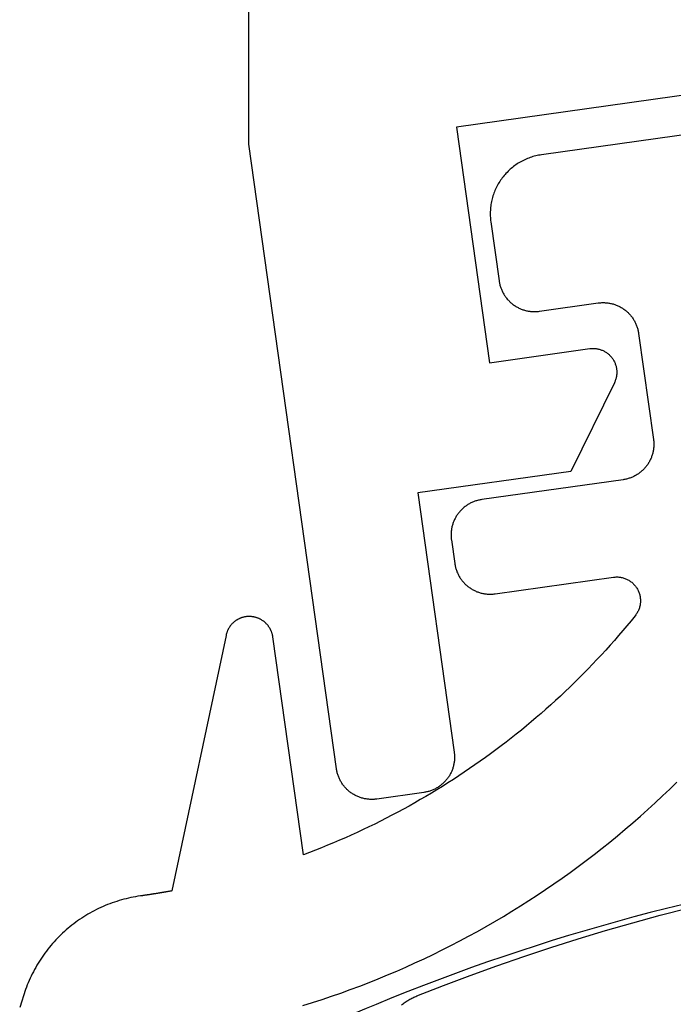
# Model space of a CAD drawing. Extents: x -50 to 147, y -117 to 577.
# Drawn here: x 46 to 51, y 436 to 445 of the extents above; entities that cross this region are included whole.
import ezdxf

# ---------------------------------------------------------------- set-up
doc = ezdxf.new("R2010")
doc.units = 0
doc.header["$MEASUREMENT"] = 0
for name, color, linetype in [('01BID', 53, 'Continuous'), ('1', 7, 'Continuous'), ('15', 7, 'Continuous'), ('AM_0', 7, 'Continuous'), ('NONE', 7, 'Continuous')]:
    doc.layers.add(name, color=color, linetype=linetype)

# ---------------------------------------------------------------- blocks, each defined once
blk = doc.blocks.new('GROUP-8-1')
at = {"layer": '15', "color": 30, "linetype": 'Continuous'}
blk.add_lwpolyline([(-164.0098, 255.1063, 0.130492), (-172.9668, 253.9112, 0.021755), (-174.2951, 253.2929), (-174.2951, 253.2929), (-174.7666, 253.0479)], format="xyb", dxfattribs=at)
blk = doc.blocks.new('T7790')
at = {"layer": '1', "color": 7, "linetype": 'Continuous'}
for p, q in [((16.2669, 6.5141), (16.2726, 6.5068)), ((16.2726, 6.5068), (16.2783, 6.4994)), ((16.2783, 6.4994), (16.2838, 6.4919)), ((16.2838, 6.4919), (16.2891, 6.4843)), ((16.2891, 6.4843), (16.2943, 6.4766)), ((16.2943, 6.4766), (16.2994, 6.4689)), ((16.2994, 6.4689), (16.3043, 6.461)), ((16.3043, 6.461), (16.3091, 6.453)), ((16.3091, 6.453), (16.3137, 6.445)), ((16.3137, 6.445), (16.3182, 6.4368)), ((16.3182, 6.4368), (16.3225, 6.4286)), ((16.3225, 6.4286), (16.3267, 6.4203)), ((16.3267, 6.4203), (16.3307, 6.4119)), ((16.3307, 6.4119), (16.3346, 6.4035)), ((16.3346, 6.4035), (16.3383, 6.395)), ((16.3383, 6.395), (16.3418, 6.3864)), ((16.3418, 6.3864), (16.4296, 6.1633)), ((16.4296, 6.1633), (16.5144, 5.939)), ((16.5144, 5.939), (16.5961, 5.7136)), ((16.5961, 5.7136), (16.6746, 5.4871)), ((16.6746, 5.4871), (16.75, 5.2595)), ((16.75, 5.2595), (16.8223, 5.0309)), ((16.8223, 5.0309), (16.8914, 4.8013)), ((16.8914, 4.8013), (16.9574, 4.5708)), ((16.9574, 4.5708), (17.0201, 4.3394)), ((17.0201, 4.3394), (17.0797, 4.1072))]:
    blk.add_line(p, q, dxfattribs=at)
blk = doc.blocks.new('T7759C')
at = {"layer": '1', "color": 7, "linetype": 'Continuous'}
for p, q in [((4.8147, 3.9744), (4.7321, 3.9589)), ((4.8975, 3.9891), (4.8147, 3.9744)), ((4.9804, 4.0028), (4.8975, 3.9891)), ((4.4855, 3.9068), (4.4036, 3.8876)), ((4.5675, 3.925), (4.4855, 3.9068)), ((4.6497, 3.9424), (4.5675, 3.925)), ((4.7321, 3.9589), (4.6497, 3.9424)), ((4.1595, 3.8248), (4.0786, 3.8021)), ((4.2406, 3.8466), (4.1595, 3.8248)), ((4.322, 3.8675), (4.2406, 3.8466)), ((4.4036, 3.8876), (4.322, 3.8675)), ((3.8374, 3.7287), (3.7575, 3.7024)), ((3.9175, 3.754), (3.8374, 3.7287)), ((3.9979, 3.7785), (3.9175, 3.754)), ((4.0786, 3.8021), (3.9979, 3.7785)), ((3.5987, 3.6474), (3.5198, 3.6186)), ((3.678, 3.6754), (3.5987, 3.6474)), ((3.7575, 3.7024), (3.678, 3.6754)), ((7.2707, 3.5444), (7.341, 3.6867)), ((3.4411, 3.5889), (3.3628, 3.5584)), ((3.5198, 3.6186), (3.4411, 3.5889)), ((3.2073, 3.4947), (3.13, 3.4617)), ((3.2849, 3.527), (3.2073, 3.4947)), ((3.3628, 3.5584), (3.2849, 3.527)), ((7.2303, 3.4732), (7.2409, 3.4907)), ((7.2409, 3.4907), (7.2511, 3.5084)), ((7.2511, 3.5084), (7.261, 3.5263)), ((7.261, 3.5263), (7.2707, 3.5444)), ((3.0531, 3.4277), (2.9766, 3.393)), ((3.13, 3.4617), (3.0531, 3.4277)), ((7.1733, 3.3884), (7.1853, 3.405)), ((7.1853, 3.405), (7.197, 3.4218)), ((7.197, 3.4218), (7.2084, 3.4387)), ((7.2084, 3.4387), (7.2195, 3.4559)), ((7.2195, 3.4559), (7.2303, 3.4732)), ((2.8247, 3.321), (2.7494, 3.2837)), ((2.9005, 3.3574), (2.8247, 3.321)), ((2.9766, 3.393), (2.9005, 3.3574)), ((7.1093, 3.3088), (7.1226, 3.3243)), ((7.1226, 3.3243), (7.1357, 3.34)), ((7.1357, 3.34), (7.1485, 3.3559)), ((7.1485, 3.3559), (7.161, 3.3721)), ((7.161, 3.3721), (7.1733, 3.3884)), ((2.6745, 3.2456), (2.6, 3.2068)), ((2.7494, 3.2837), (2.6745, 3.2456)), ((7.0238, 3.2209), (7.0387, 3.2349)), ((7.0387, 3.2349), (7.0533, 3.2492)), ((7.0533, 3.2492), (7.0677, 3.2637)), ((7.0677, 3.2637), (7.0818, 3.2785)), ((7.0818, 3.2785), (7.0957, 3.2935)), ((7.0957, 3.2935), (7.1093, 3.3088)), ((2.5259, 3.1671), (2.4522, 3.1266)), ((2.6, 3.2068), (2.5259, 3.1671)), ((6.9299, 3.1421), (6.9461, 3.1546)), ((6.9461, 3.1546), (6.9621, 3.1673)), ((6.9621, 3.1673), (6.9778, 3.1803)), ((6.9778, 3.1803), (6.9934, 3.1935)), ((6.9934, 3.1935), (7.0087, 3.2071)), ((7.0087, 3.2071), (7.0238, 3.2209)), ((2.3791, 3.0853), (2.3063, 3.0432)), ((2.4522, 3.1266), (2.3791, 3.0853)), ((6.793, 3.0528), (6.8108, 3.0629)), ((6.8108, 3.0629), (6.8283, 3.0734)), ((6.8283, 3.0734), (6.8457, 3.0841)), ((6.8457, 3.0841), (6.863, 3.0951)), ((6.863, 3.0951), (6.88, 3.1064)), ((6.88, 3.1064), (6.8968, 3.118)), ((6.8968, 3.118), (6.9134, 3.1299)), ((6.9134, 3.1299), (6.9299, 3.1421)), ((2.234, 3.0003), (2.1622, 2.9566)), ((2.3063, 3.0432), (2.234, 3.0003)), ((6.6262, 2.9756), (6.6453, 2.9829)), ((6.6453, 2.9829), (6.6643, 2.9905)), ((6.6643, 2.9905), (6.6831, 2.9985)), ((6.6831, 2.9985), (6.7018, 3.0067)), ((6.7018, 3.0067), (6.7203, 3.0153)), ((6.7203, 3.0153), (6.7387, 3.0242)), ((6.7387, 3.0242), (6.757, 3.0334)), ((6.757, 3.0334), (6.7751, 3.043)), ((6.7751, 3.043), (6.793, 3.0528)), ((2.0909, 2.9121), (2.0201, 2.8669)), ((2.1622, 2.9566), (2.0909, 2.9121)), ((5.9892, 2.8966), (5.9933, 2.8967)), ((5.9933, 2.8967), (5.9975, 2.8969)), ((5.9975, 2.8969), (6.0017, 2.897)), ((6.0017, 2.897), (6.0058, 2.8971)), ((6.0058, 2.8971), (6.01, 2.8972)), ((6.01, 2.8972), (6.0142, 2.8973)), ((6.0142, 2.8973), (6.0183, 2.8975)), ((6.0183, 2.8975), (6.0225, 2.8976)), ((6.0225, 2.8976), (6.0267, 2.8977)), ((6.0267, 2.8977), (6.0308, 2.8978)), ((6.0308, 2.8978), (6.035, 2.8979)), ((6.035, 2.8979), (6.0392, 2.898)), ((6.0392, 2.898), (6.0433, 2.8981)), ((6.0433, 2.8981), (6.0475, 2.8982)), ((6.0475, 2.8982), (6.0517, 2.8983)), ((6.0517, 2.8983), (6.0558, 2.8984)), ((6.0558, 2.8984), (6.06, 2.8985)), ((6.06, 2.8985), (6.0642, 2.8986)), ((6.0642, 2.8986), (6.0683, 2.8987)), ((6.0683, 2.8987), (6.0725, 2.8988)), ((6.0725, 2.8988), (6.0767, 2.8988)), ((6.0767, 2.8988), (6.0808, 2.8989)), ((6.0808, 2.8989), (6.085, 2.899)), ((6.085, 2.899), (6.0892, 2.8991)), ((6.0892, 2.8991), (6.0934, 2.8991)), ((6.0934, 2.8991), (6.0975, 2.8992)), ((6.0975, 2.8992), (6.1017, 2.8993)), ((6.1017, 2.8993), (6.1059, 2.8993)), ((6.1059, 2.8993), (6.11, 2.8994)), ((6.11, 2.8994), (6.1142, 2.8994)), ((6.1142, 2.8994), (6.1184, 2.8995)), ((6.1184, 2.8995), (6.1225, 2.8995)), ((6.1225, 2.8995), (6.1267, 2.8996)), ((6.1267, 2.8996), (6.1309, 2.8996)), ((6.1309, 2.8996), (6.135, 2.8997)), ((6.135, 2.8997), (6.1392, 2.8997)), ((6.1392, 2.8997), (6.1434, 2.8998)), ((6.1434, 2.8998), (6.1475, 2.8998)), ((6.1475, 2.8998), (6.1517, 2.8998)), ((6.1517, 2.8998), (6.1559, 2.8998)), ((6.1559, 2.8998), (6.16, 2.8999)), ((6.16, 2.8999), (6.1642, 2.8999)), ((6.1642, 2.8999), (6.1684, 2.8999)), ((6.1684, 2.8999), (6.1725, 2.8999)), ((6.1725, 2.8999), (6.1767, 2.9)), ((6.1767, 2.9), (6.1809, 2.9)), ((6.1809, 2.9), (6.1851, 2.9)), ((6.1851, 2.9), (6.1892, 2.9)), ((6.1892, 2.9), (6.1934, 2.9)), ((6.1934, 2.9), (6.1976, 2.9)), ((6.1976, 2.9), (6.2017, 2.9)), ((6.2017, 2.9), (6.2059, 2.9)), ((6.2059, 2.9), (6.2263, 2.9001)), ((6.2263, 2.9001), (6.2468, 2.9007)), ((6.2468, 2.9007), (6.2672, 2.9015)), ((6.2672, 2.9015), (6.2876, 2.9027)), ((6.2876, 2.9027), (6.308, 2.9042)), ((6.308, 2.9042), (6.3284, 2.9061)), ((6.3284, 2.9061), (6.3487, 2.9084)), ((6.3487, 2.9084), (6.369, 2.911)), ((6.369, 2.911), (6.3892, 2.9139)), ((6.3892, 2.9139), (6.4094, 2.9172)), ((6.4094, 2.9172), (6.4295, 2.9208)), ((6.4295, 2.9208), (6.4495, 2.9247)), ((6.4495, 2.9247), (6.4695, 2.9291)), ((6.4695, 2.9291), (6.4894, 2.9337)), ((6.4894, 2.9337), (6.5093, 2.9387)), ((6.5093, 2.9387), (6.529, 2.944)), ((6.529, 2.944), (6.5487, 2.9496)), ((6.5487, 2.9496), (6.5682, 2.9556)), ((6.5682, 2.9556), (6.5876, 2.9619)), ((6.5876, 2.9619), (6.607, 2.9686)), ((6.607, 2.9686), (6.6262, 2.9756)), ((1.9498, 2.8209), (1.8799, 2.7741)), ((2.0201, 2.8669), (1.9498, 2.8209)), ((5.188, 0.8309), (5.9392, 2.8948)), ((5.9392, 2.8948), (5.9433, 2.8949)), ((5.9433, 2.8949), (5.9475, 2.8951)), ((5.9475, 2.8951), (5.9517, 2.8953)), ((5.9517, 2.8953), (5.9558, 2.8954)), ((5.9558, 2.8954), (5.96, 2.8956)), ((5.96, 2.8956), (5.9642, 2.8957)), ((5.9642, 2.8957), (5.9683, 2.8959)), ((5.9683, 2.8959), (5.9725, 2.896)), ((5.9725, 2.896), (5.9767, 2.8962)), ((5.9767, 2.8962), (5.9808, 2.8963)), ((5.9808, 2.8963), (5.985, 2.8965)), ((5.985, 2.8965), (5.9892, 2.8966)), ((1.8799, 2.7741), (1.8106, 2.7266)), ((4.6937, 2.7231), (4.7466, 2.7355)), ((4.7466, 2.7355), (4.7997, 2.7474)), ((4.7997, 2.7474), (4.7997, 0.8993)), ((1.7418, 2.6783), (1.6736, 2.6293)), ((1.8106, 2.7266), (1.7418, 2.6783)), ((4.3785, 2.6397), (4.4307, 2.6547)), ((4.4307, 2.6547), (4.4831, 2.6692)), ((4.4831, 2.6692), (4.5356, 2.6834)), ((4.5356, 2.6834), (4.5882, 2.6971)), ((4.5882, 2.6971), (4.6409, 2.7103)), ((4.6409, 2.7103), (4.6937, 2.7231)), ((1.6736, 2.6293), (1.6059, 2.5795)), ((4.1193, 2.5581), (4.1709, 2.5753)), ((4.1709, 2.5753), (4.2226, 2.592)), ((4.2226, 2.592), (4.2744, 2.6083)), ((4.2744, 2.6083), (4.3264, 2.6242)), ((4.3264, 2.6242), (4.3785, 2.6397)), ((3.8637, 2.4657), (3.9145, 2.4851)), ((3.9145, 2.4851), (3.9655, 2.504)), ((3.9655, 2.504), (4.0166, 2.5224)), ((4.0166, 2.5224), (4.0679, 2.5405)), ((4.0679, 2.5405), (4.1193, 2.5581)), ((3.6622, 2.3842), (3.7123, 2.4052)), ((3.7123, 2.4052), (3.7626, 2.4258)), ((3.7626, 2.4258), (3.8131, 2.446)), ((3.8131, 2.446), (3.8637, 2.4657)), ((3.4635, 2.296), (3.5129, 2.3187)), ((3.5129, 2.3187), (3.5625, 2.341)), ((3.5625, 2.341), (3.6122, 2.3628)), ((3.6122, 2.3628), (3.6622, 2.3842)), ((3.3165, 2.2255), (3.3653, 2.2495)), ((3.3653, 2.2495), (3.4143, 2.2729)), ((3.4143, 2.2729), (3.4635, 2.296)), ((3.1713, 2.1514), (3.2194, 2.1765)), ((3.2194, 2.1765), (3.2679, 2.2012)), ((3.2679, 2.2012), (3.3165, 2.2255)), ((2.9806, 2.0469), (3.0279, 2.0736)), ((3.0279, 2.0736), (3.0755, 2.0999)), ((3.0755, 2.0999), (3.1233, 2.1259)), ((3.1233, 2.1259), (3.1713, 2.1514)), ((2.84, 1.9644), (2.8866, 1.9923)), ((2.8866, 1.9923), (2.9335, 2.0198)), ((2.9335, 2.0198), (2.9806, 2.0469)), ((2.7015, 1.8784), (2.7474, 1.9074)), ((2.7474, 1.9074), (2.7936, 1.9361)), ((2.7936, 1.9361), (2.84, 1.9644)), ((2.6104, 1.8191), (2.6558, 1.8489)), ((2.6558, 1.8489), (2.7015, 1.8784)), ((2.4756, 1.7274), (2.5202, 1.7583)), ((2.5202, 1.7583), (2.5652, 1.7889)), ((2.5652, 1.7889), (2.6104, 1.8191)), ((2.3431, 1.6323), (2.387, 1.6643)), ((2.387, 1.6643), (2.4311, 1.696)), ((2.4311, 1.696), (2.4756, 1.7274)), ((2.2561, 1.5671), (2.2995, 1.5998)), ((2.2995, 1.5998), (2.3431, 1.6323)), ((2.1278, 1.4665), (2.1703, 1.5004)), ((2.1703, 1.5004), (2.2131, 1.5339)), ((2.2131, 1.5339), (2.2561, 1.5671)), ((2.0436, 1.3977), (2.0856, 1.4323)), ((2.0856, 1.4323), (2.1278, 1.4665)), ((1.9196, 1.2919), (1.9606, 1.3275)), ((1.9606, 1.3275), (2.002, 1.3628)), ((2.002, 1.3628), (2.0436, 1.3977)), ((1.8384, 1.2196), (1.8788, 1.2559)), ((1.8788, 1.2559), (1.9196, 1.2919)), ((1.7584, 1.146), (1.7982, 1.183)), ((1.7982, 1.183), (1.8384, 1.2196)), ((1.7086, 1.0724), (1.7114, 1.0793)), ((1.7114, 1.0793), (1.7145, 1.0861)), ((1.7145, 1.0861), (1.7179, 1.0928)), ((1.7179, 1.0928), (1.7215, 1.0994)), ((1.7215, 1.0994), (1.7253, 1.1058)), ((1.7253, 1.1058), (1.7294, 1.112)), ((1.7294, 1.112), (1.7337, 1.1181)), ((1.7337, 1.1181), (1.7382, 1.1241)), ((1.7382, 1.1241), (1.7429, 1.1298)), ((1.7429, 1.1298), (1.7479, 1.1354)), ((1.7479, 1.1354), (1.753, 1.1408)), ((1.753, 1.1408), (1.7584, 1.146)), ((1.695, 0.9994), (1.6952, 1.0069)), ((1.6952, 0.992), (1.695, 0.9994)), ((1.6952, 1.0069), (1.6956, 1.0144)), ((1.6956, 1.0144), (1.6962, 1.0218)), ((1.6962, 1.0218), (1.6972, 1.0292)), ((1.6972, 1.0292), (1.6984, 1.0366)), ((1.6984, 1.0366), (1.6999, 1.0439)), ((1.6999, 1.0439), (1.7017, 1.0511)), ((1.7017, 1.0511), (1.7037, 1.0583)), ((1.7037, 1.0583), (1.706, 1.0654)), ((1.706, 1.0654), (1.7086, 1.0724)), ((1.6956, 0.9845), (1.6952, 0.992)), ((1.6964, 0.9771), (1.6956, 0.9845)), ((1.6973, 0.9697), (1.6964, 0.9771)), ((1.6986, 0.9623), (1.6973, 0.9697)), ((1.7002, 0.955), (1.6986, 0.9623)), ((1.702, 0.9478), (1.7002, 0.955)), ((1.7041, 0.9406), (1.702, 0.9478)), ((1.7064, 0.9335), (1.7041, 0.9406)), ((1.709, 0.9265), (1.7064, 0.9335)), ((1.7119, 0.9196), (1.709, 0.9265)), ((1.715, 0.9129), (1.7119, 0.9196)), ((1.7184, 0.9062), (1.715, 0.9129)), ((1.722, 0.8997), (1.7184, 0.9062)), ((1.7259, 0.8933), (1.722, 0.8997)), ((1.73, 0.8871), (1.7259, 0.8933)), ((1.7343, 0.881), (1.73, 0.8871)), ((1.7389, 0.8751), (1.7343, 0.881)), ((1.7436, 0.8693), (1.7389, 0.8751)), ((1.7486, 0.8638), (1.7436, 0.8693)), ((1.7538, 0.8584), (1.7486, 0.8638)), ((1.7592, 0.8532), (1.7538, 0.8584)), ((1.7648, 0.8482), (1.7592, 0.8532)), ((1.7705, 0.8435), (1.7648, 0.8482)), ((1.7765, 0.8389), (1.7705, 0.8435)), ((1.7826, 0.8346), (1.7765, 0.8389)), ((1.7888, 0.8305), (1.7826, 0.8346)), ((1.7952, 0.8267), (1.7888, 0.8305)), ((4.7997, 0.8993), (4.8, 0.8993)), ((4.8, 0.8993), (4.8001, 0.8949)), ((4.8001, 0.8949), (4.8002, 0.8906)), ((4.8002, 0.8906), (4.8005, 0.8862)), ((4.8005, 0.8862), (4.8008, 0.8819)), ((4.8008, 0.8819), (4.8012, 0.8775)), ((4.8012, 0.8775), (4.8018, 0.8732)), ((4.8018, 0.8732), (4.8024, 0.8689)), ((4.8024, 0.8689), (4.8031, 0.8646)), ((4.8031, 0.8646), (4.8039, 0.8603)), ((4.8039, 0.8603), (4.8048, 0.856)), ((4.8048, 0.856), (4.8058, 0.8517)), ((4.8058, 0.8517), (4.8069, 0.8475)), ((4.8069, 0.8475), (4.808, 0.8433)), ((4.808, 0.8433), (4.8093, 0.8391)), ((4.8093, 0.8391), (4.8107, 0.835)), ((4.8107, 0.835), (4.8121, 0.8309)), ((4.8121, 0.8309), (4.8136, 0.8268)), ((5.1864, 0.8268), (5.188, 0.8309)), ((1.8017, 0.8231), (1.7952, 0.8267)), ((1.8084, 0.8197), (1.8017, 0.8231)), ((1.8152, 0.8166), (1.8084, 0.8197)), ((1.8221, 0.8138), (1.8152, 0.8166)), ((1.8291, 0.8112), (1.8221, 0.8138)), ((1.8362, 0.8089), (1.8291, 0.8112)), ((1.8434, 0.8068), (1.8362, 0.8089)), ((1.8506, 0.805), (1.8434, 0.8068)), ((1.8579, 0.8035), (1.8506, 0.805)), ((1.8653, 0.8022), (1.8579, 0.8035)), ((1.8727, 0.8013), (1.8653, 0.8022)), ((1.8801, 0.8006), (1.8727, 0.8013)), ((1.8876, 0.8001), (1.8801, 0.8006)), ((1.895, 0.8), (1.8876, 0.8001)), ((2.8997, 0.8), (1.895, 0.8)), ((2.907, 0.7999), (2.8997, 0.8)), ((2.9144, 0.7996), (2.907, 0.7999)), ((2.9217, 0.7992), (2.9144, 0.7996)), ((2.9291, 0.7986), (2.9217, 0.7992)), ((2.9364, 0.7977), (2.9291, 0.7986)), ((2.9437, 0.7968), (2.9364, 0.7977)), ((2.9509, 0.7956), (2.9437, 0.7968)), ((2.9582, 0.7942), (2.9509, 0.7956)), ((2.9654, 0.7927), (2.9582, 0.7942)), ((2.9726, 0.791), (2.9654, 0.7927)), ((2.9797, 0.7891), (2.9726, 0.791)), ((2.9867, 0.7871), (2.9797, 0.7891)), ((2.9938, 0.7849), (2.9867, 0.7871)), ((3.0007, 0.7825), (2.9938, 0.7849)), ((3.0076, 0.7799), (3.0007, 0.7825)), ((3.0145, 0.7772), (3.0076, 0.7799)), ((3.0212, 0.7743), (3.0145, 0.7772)), ((3.0279, 0.7712), (3.0212, 0.7743)), ((3.0345, 0.768), (3.0279, 0.7712)), ((3.0411, 0.7646), (3.0345, 0.768)), ((3.0475, 0.761), (3.0411, 0.7646)), ((3.0539, 0.7573), (3.0475, 0.761)), ((3.0602, 0.7535), (3.0539, 0.7573)), ((3.0663, 0.7494), (3.0602, 0.7535)), ((3.0724, 0.7453), (3.0663, 0.7494)), ((3.0784, 0.741), (3.0724, 0.7453)), ((4.8136, 0.8268), (4.8153, 0.8227)), ((4.8153, 0.8227), (4.817, 0.8187)), ((4.817, 0.8187), (4.8188, 0.8148)), ((4.8188, 0.8148), (4.8207, 0.8108)), ((4.8207, 0.8108), (4.8226, 0.8069)), ((4.8226, 0.8069), (4.8247, 0.8031)), ((4.8247, 0.8031), (4.8268, 0.7993)), ((4.8268, 0.7993), (4.8291, 0.7955)), ((4.8291, 0.7955), (4.8314, 0.7918)), ((4.8314, 0.7918), (4.8338, 0.7882)), ((4.8338, 0.7882), (4.8362, 0.7846)), ((4.8362, 0.7846), (4.8388, 0.781)), ((4.8388, 0.781), (4.8414, 0.7775)), ((4.8414, 0.7775), (4.8441, 0.7741)), ((4.8441, 0.7741), (4.8468, 0.7707)), ((4.8468, 0.7707), (4.8497, 0.7674)), ((4.8497, 0.7674), (4.8526, 0.7642)), ((4.8526, 0.7642), (4.8556, 0.761)), ((4.8556, 0.761), (4.8586, 0.7579)), ((4.8586, 0.7579), (4.8617, 0.7548)), ((4.8617, 0.7548), (4.8649, 0.7518)), ((4.8649, 0.7518), (4.8682, 0.7489)), ((4.8682, 0.7489), (4.8715, 0.7461)), ((4.8715, 0.7461), (4.8749, 0.7433)), ((5.1252, 0.7433), (5.1286, 0.7461)), ((5.1286, 0.7461), (5.1319, 0.7489)), ((5.1319, 0.7489), (5.1352, 0.7518)), ((5.1352, 0.7518), (5.1384, 0.7548)), ((5.1384, 0.7548), (5.1415, 0.7579)), ((5.1415, 0.7579), (5.1445, 0.761)), ((5.1445, 0.761), (5.1475, 0.7642)), ((5.1475, 0.7642), (5.1504, 0.7674)), ((5.1504, 0.7674), (5.1533, 0.7707)), ((5.1533, 0.7707), (5.156, 0.7741)), ((5.156, 0.7741), (5.1587, 0.7775)), ((5.1587, 0.7775), (5.1613, 0.781)), ((5.1613, 0.781), (5.1639, 0.7846)), ((5.1639, 0.7846), (5.1663, 0.7882)), ((5.1663, 0.7882), (5.1687, 0.7918)), ((5.1687, 0.7918), (5.171, 0.7955)), ((5.171, 0.7955), (5.1733, 0.7993)), ((5.1733, 0.7993), (5.1754, 0.8031)), ((5.1754, 0.8031), (5.1775, 0.8069)), ((5.1775, 0.8069), (5.1794, 0.8108)), ((5.1794, 0.8108), (5.1813, 0.8148)), ((5.1813, 0.8148), (5.1831, 0.8187)), ((5.1831, 0.8187), (5.1848, 0.8227)), ((5.1848, 0.8227), (5.1864, 0.8268)), ((3.0842, 0.7365), (3.0784, 0.741)), ((3.09, 0.7319), (3.0842, 0.7365)), ((3.0956, 0.7272), (3.09, 0.7319)), ((3.1011, 0.7223), (3.0956, 0.7272)), ((3.1065, 0.7173), (3.1011, 0.7223)), ((3.1118, 0.7121), (3.1065, 0.7173)), ((3.1169, 0.7069), (3.1118, 0.7121)), ((3.1219, 0.7015), (3.1169, 0.7069)), ((3.1268, 0.696), (3.1219, 0.7015)), ((3.1316, 0.6903), (3.1268, 0.696)), ((3.1362, 0.6846), (3.1316, 0.6903)), ((3.1406, 0.6787), (3.1362, 0.6846)), ((3.1449, 0.6727), (3.1406, 0.6787)), ((3.1491, 0.6667), (3.1449, 0.6727)), ((3.1531, 0.6605), (3.1491, 0.6667)), ((4.8749, 0.7433), (4.8783, 0.7406)), ((4.8783, 0.7406), (4.8818, 0.738)), ((4.8818, 0.738), (4.8853, 0.7355)), ((4.8853, 0.7355), (4.8889, 0.733)), ((4.8889, 0.733), (4.8926, 0.7306)), ((4.8926, 0.7306), (4.8963, 0.7283)), ((4.8963, 0.7283), (4.9, 0.7261)), ((4.9, 0.7261), (4.9039, 0.7239)), ((4.9039, 0.7239), (4.9077, 0.7219)), ((4.9077, 0.7219), (4.9116, 0.7199)), ((4.9116, 0.7199), (4.9155, 0.718)), ((4.9155, 0.718), (4.9195, 0.7162)), ((4.9195, 0.7162), (4.9235, 0.7145)), ((4.9235, 0.7145), (4.9276, 0.7129)), ((4.9276, 0.7129), (4.9316, 0.7113)), ((4.9316, 0.7113), (4.9358, 0.7099)), ((4.9358, 0.7099), (4.9399, 0.7085)), ((4.9399, 0.7085), (4.9441, 0.7073)), ((4.9441, 0.7073), (4.9483, 0.7061)), ((4.9483, 0.7061), (4.9525, 0.705)), ((4.9525, 0.705), (4.9568, 0.704)), ((4.9568, 0.704), (4.961, 0.7031)), ((4.961, 0.7031), (4.9653, 0.7023)), ((4.9653, 0.7023), (4.9696, 0.7016)), ((4.9696, 0.7016), (4.9739, 0.701)), ((4.9739, 0.701), (4.9783, 0.7005)), ((4.9783, 0.7005), (4.9826, 0.7)), ((4.9826, 0.7), (4.987, 0.6997)), ((4.987, 0.6997), (4.9913, 0.6995)), ((4.9913, 0.6995), (4.9957, 0.6993)), ((4.9957, 0.6993), (5, 0.6993)), ((5, 0.6993), (5.0044, 0.6993)), ((5.0044, 0.6993), (5.0088, 0.6995)), ((5.0088, 0.6995), (5.0131, 0.6997)), ((5.0131, 0.6997), (5.0175, 0.7)), ((5.0175, 0.7), (5.0218, 0.7005)), ((5.0218, 0.7005), (5.0262, 0.701)), ((5.0262, 0.701), (5.0305, 0.7016)), ((5.0305, 0.7016), (5.0348, 0.7023)), ((5.0348, 0.7023), (5.0391, 0.7031)), ((5.0391, 0.7031), (5.0433, 0.704)), ((5.0433, 0.704), (5.0476, 0.705)), ((5.0476, 0.705), (5.0518, 0.7061)), ((5.0518, 0.7061), (5.056, 0.7073)), ((5.056, 0.7073), (5.0602, 0.7085)), ((5.0602, 0.7085), (5.0643, 0.7099)), ((5.0643, 0.7099), (5.0685, 0.7113)), ((5.0685, 0.7113), (5.0725, 0.7129)), ((5.0725, 0.7129), (5.0766, 0.7145)), ((5.0766, 0.7145), (5.0806, 0.7162)), ((5.0806, 0.7162), (5.0846, 0.718)), ((5.0846, 0.718), (5.0885, 0.7199)), ((5.0885, 0.7199), (5.0924, 0.7219)), ((5.0924, 0.7219), (5.0962, 0.7239)), ((5.0962, 0.7239), (5.1, 0.7261)), ((5.1, 0.7261), (5.1038, 0.7283)), ((5.1038, 0.7283), (5.1075, 0.7306)), ((5.1075, 0.7306), (5.1112, 0.733)), ((5.1112, 0.733), (5.1148, 0.7355)), ((5.1148, 0.7355), (5.1183, 0.738)), ((5.1183, 0.738), (5.1218, 0.7406)), ((5.1218, 0.7406), (5.1252, 0.7433)), ((3.157, 0.6542), (3.1531, 0.6605)), ((3.1607, 0.6479), (3.157, 0.6542)), ((3.1642, 0.6414), (3.1607, 0.6479)), ((3.1676, 0.6349), (3.1642, 0.6414)), ((3.1709, 0.6283), (3.1676, 0.6349)), ((3.1739, 0.6216), (3.1709, 0.6283)), ((3.1768, 0.6148), (3.1739, 0.6216)), ((3.1796, 0.608), (3.1768, 0.6148)), ((3.1821, 0.6011), (3.1796, 0.608)), ((3.1845, 0.5941), (3.1821, 0.6011)), ((3.1867, 0.5871), (3.1845, 0.5941)), ((3.1888, 0.58), (3.1867, 0.5871)), ((3.1907, 0.5729), (3.1888, 0.58)), ((3.1924, 0.5657), (3.1907, 0.5729)), ((3.1939, 0.5585), (3.1924, 0.5657)), ((3.1952, 0.5513), (3.1939, 0.5585)), ((3.1964, 0.544), (3.1952, 0.5513)), ((3.1974, 0.5367), (3.1964, 0.544)), ((3.1982, 0.5294), (3.1974, 0.5367)), ((3.1988, 0.5221), (3.1982, 0.5294)), ((3.1993, 0.5147), (3.1988, 0.5221)), ((3.1996, 0.5074), (3.1993, 0.5147)), ((3.1997, 0.5), (3.1996, 0.5074)), ((3.1997, 0.3), (3.1997, 0.5)), ((3.1939, 0.2415), (3.1952, 0.2487)), ((3.1952, 0.2487), (3.1964, 0.256)), ((3.1964, 0.256), (3.1974, 0.2633)), ((3.1974, 0.2633), (3.1982, 0.2706)), ((3.1982, 0.2706), (3.1988, 0.2779)), ((3.1988, 0.2779), (3.1993, 0.2853)), ((3.1993, 0.2853), (3.1996, 0.2926)), ((3.1996, 0.2926), (3.1997, 0.3)), ((3.1676, 0.1651), (3.1709, 0.1717)), ((3.1709, 0.1717), (3.1739, 0.1784)), ((3.1739, 0.1784), (3.1768, 0.1852)), ((3.1768, 0.1852), (3.1796, 0.192)), ((3.1796, 0.192), (3.1821, 0.1989)), ((3.1821, 0.1989), (3.1845, 0.2059)), ((3.1845, 0.2059), (3.1867, 0.2129)), ((3.1867, 0.2129), (3.1888, 0.22)), ((3.1888, 0.22), (3.1907, 0.2271)), ((3.1907, 0.2271), (3.1924, 0.2343)), ((3.1924, 0.2343), (3.1939, 0.2415)), ((3.1065, 0.0827), (3.1118, 0.0879)), ((3.1118, 0.0879), (3.1169, 0.0931)), ((3.1169, 0.0931), (3.1219, 0.0985)), ((3.1219, 0.0985), (3.1268, 0.104)), ((3.1268, 0.104), (3.1316, 0.1097)), ((3.1316, 0.1097), (3.1362, 0.1154)), ((3.1362, 0.1154), (3.1406, 0.1213)), ((3.1406, 0.1213), (3.1449, 0.1273)), ((3.1449, 0.1273), (3.1491, 0.1333)), ((3.1491, 0.1333), (3.1531, 0.1395)), ((3.1531, 0.1395), (3.157, 0.1458)), ((3.157, 0.1458), (3.1607, 0.1521)), ((3.1607, 0.1521), (3.1642, 0.1586)), ((3.1642, 0.1586), (3.1676, 0.1651)), ((1.6925, -0.0001), (1.6998, 0)), ((1.6998, 0), (2.8997, 0)), ((2.8997, 0), (2.907, 0.0001)), ((2.907, 0.0001), (2.9144, 0.0004)), ((2.9144, 0.0004), (2.9217, 0.0008)), ((2.9217, 0.0008), (2.9291, 0.0014)), ((2.9291, 0.0014), (2.9364, 0.0023)), ((2.9364, 0.0023), (2.9437, 0.0032)), ((2.9437, 0.0032), (2.9509, 0.0044)), ((2.9509, 0.0044), (2.9582, 0.0058)), ((2.9582, 0.0058), (2.9654, 0.0073)), ((2.9654, 0.0073), (2.9726, 0.009)), ((2.9726, 0.009), (2.9797, 0.0109)), ((2.9797, 0.0109), (2.9867, 0.0129)), ((2.9867, 0.0129), (2.9938, 0.0151)), ((2.9938, 0.0151), (3.0007, 0.0175)), ((3.0007, 0.0175), (3.0076, 0.0201)), ((3.0076, 0.0201), (3.0145, 0.0228)), ((3.0145, 0.0228), (3.0212, 0.0257)), ((3.0212, 0.0257), (3.0279, 0.0288)), ((3.0279, 0.0288), (3.0345, 0.032)), ((3.0345, 0.032), (3.0411, 0.0354)), ((3.0411, 0.0354), (3.0475, 0.039)), ((3.0475, 0.039), (3.0539, 0.0427)), ((3.0539, 0.0427), (3.0602, 0.0465)), ((3.0602, 0.0465), (3.0663, 0.0506)), ((3.0663, 0.0506), (3.0724, 0.0547)), ((3.0724, 0.0547), (3.0784, 0.059)), ((3.0784, 0.059), (3.0842, 0.0635)), ((3.0842, 0.0635), (3.09, 0.0681)), ((3.09, 0.0681), (3.0956, 0.0728)), ((3.0956, 0.0728), (3.1011, 0.0777)), ((3.1011, 0.0777), (3.1065, 0.0827)), ((1.4877, -0.0879), (1.493, -0.0827)), ((1.493, -0.0827), (1.4984, -0.0777)), ((1.4984, -0.0777), (1.5039, -0.0729)), ((1.5039, -0.0729), (1.5095, -0.0681)), ((1.5095, -0.0681), (1.5153, -0.0635)), ((1.5153, -0.0635), (1.5211, -0.0591)), ((1.5211, -0.0591), (1.5271, -0.0547)), ((1.5271, -0.0547), (1.5332, -0.0506)), ((1.5332, -0.0506), (1.5393, -0.0466)), ((1.5393, -0.0466), (1.5456, -0.0427)), ((1.5456, -0.0427), (1.552, -0.039)), ((1.552, -0.039), (1.5584, -0.0354)), ((1.5584, -0.0354), (1.5649, -0.032)), ((1.5649, -0.032), (1.5716, -0.0288)), ((1.5716, -0.0288), (1.5783, -0.0257)), ((1.5783, -0.0257), (1.585, -0.0228)), ((1.585, -0.0228), (1.5919, -0.0201)), ((1.5919, -0.0201), (1.5988, -0.0175)), ((1.5988, -0.0175), (1.6057, -0.0151)), ((1.6057, -0.0151), (1.6127, -0.0129)), ((1.6127, -0.0129), (1.6198, -0.0109)), ((1.6198, -0.0109), (1.6269, -0.009)), ((1.6269, -0.009), (1.6341, -0.0073)), ((1.6341, -0.0073), (1.6413, -0.0058)), ((1.6413, -0.0058), (1.6485, -0.0044)), ((1.6485, -0.0044), (1.6558, -0.0032)), ((1.6558, -0.0032), (1.6631, -0.0023)), ((1.6631, -0.0023), (1.6704, -0.0014)), ((1.6704, -0.0014), (1.6778, -0.0008)), ((1.6778, -0.0008), (1.6851, -0.0004)), ((1.6851, -0.0004), (1.6925, -0.0001)), ((1.4286, -0.1718), (1.4319, -0.1652)), ((1.4319, -0.1652), (1.4352, -0.1586)), ((1.4352, -0.1586), (1.4388, -0.1522)), ((1.4388, -0.1522), (1.4425, -0.1458)), ((1.4425, -0.1458), (1.4464, -0.1395)), ((1.4464, -0.1395), (1.4504, -0.1334)), ((1.4504, -0.1334), (1.4545, -0.1273)), ((1.4545, -0.1273), (1.4589, -0.1213)), ((1.4589, -0.1213), (1.4633, -0.1155)), ((1.4633, -0.1155), (1.4679, -0.1097)), ((1.4679, -0.1097), (1.4727, -0.1041)), ((1.4727, -0.1041), (1.4775, -0.0986)), ((1.4775, -0.0986), (1.4825, -0.0932)), ((1.4825, -0.0932), (1.4877, -0.0879)), ((1.4042, -0.2488), (1.4056, -0.2415)), ((1.4056, -0.2415), (1.4071, -0.2343)), ((1.4071, -0.2343), (1.4088, -0.2272)), ((1.4088, -0.2272), (1.4107, -0.22)), ((1.4107, -0.22), (1.4127, -0.213)), ((1.4127, -0.213), (1.415, -0.2059)), ((1.415, -0.2059), (1.4174, -0.199)), ((1.4174, -0.199), (1.4199, -0.1921)), ((1.4199, -0.1921), (1.4227, -0.1852)), ((1.4227, -0.1852), (1.4256, -0.1785)), ((1.4256, -0.1785), (1.4286, -0.1718)), ((1.3998, -0.3001), (1.3999, -0.2927)), ((1.4, -1.2001), (1.3998, -0.3001)), ((1.3999, -0.2927), (1.4002, -0.2853)), ((1.4002, -0.2853), (1.4006, -0.278)), ((1.4006, -0.278), (1.4013, -0.2706)), ((1.4013, -0.2706), (1.4021, -0.2633)), ((1.4021, -0.2633), (1.4031, -0.256)), ((1.4031, -0.256), (1.4042, -0.2488)), ((1.4001, -1.2074), (1.4, -1.2001)), ((1.4004, -1.2148), (1.4001, -1.2074)), ((1.4008, -1.2221), (1.4004, -1.2148)), ((1.4015, -1.2295), (1.4008, -1.2221)), ((1.4023, -1.2368), (1.4015, -1.2295)), ((1.4033, -1.2441), (1.4023, -1.2368)), ((1.4044, -1.2513), (1.4033, -1.2441)), ((1.4058, -1.2586), (1.4044, -1.2513)), ((1.4073, -1.2658), (1.4058, -1.2586)), ((1.409, -1.2729), (1.4073, -1.2658)), ((1.4109, -1.2801), (1.409, -1.2729)), ((1.4129, -1.2871), (1.4109, -1.2801)), ((1.4152, -1.2941), (1.4129, -1.2871)), ((1.4176, -1.3011), (1.4152, -1.2941)), ((1.4201, -1.308), (1.4176, -1.3011)), ((1.4229, -1.3148), (1.4201, -1.308)), ((1.4258, -1.3216), (1.4229, -1.3148)), ((1.4288, -1.3283), (1.4258, -1.3216)), ((1.4321, -1.3349), (1.4288, -1.3283)), ((1.4355, -1.3415), (1.4321, -1.3349)), ((1.439, -1.3479), (1.4355, -1.3415)), ((1.4427, -1.3543), (1.439, -1.3479)), ((1.4466, -1.3605), (1.4427, -1.3543)), ((1.4506, -1.3667), (1.4466, -1.3605)), ((1.4548, -1.3728), (1.4506, -1.3667)), ((1.4591, -1.3787), (1.4548, -1.3728)), ((1.4635, -1.3846), (1.4591, -1.3787)), ((1.4681, -1.3903), (1.4635, -1.3846)), ((1.4729, -1.396), (1.4681, -1.3903)), ((1.4778, -1.4015), (1.4729, -1.396)), ((1.4828, -1.4069), (1.4778, -1.4015)), ((1.4879, -1.4122), (1.4828, -1.4069)), ((1.4932, -1.4173), (1.4879, -1.4122)), ((1.4986, -1.4223), (1.4932, -1.4173)), ((1.5041, -1.4272), (1.4986, -1.4223)), ((1.5097, -1.4319), (1.5041, -1.4272)), ((1.5155, -1.4365), (1.5097, -1.4319)), ((1.5213, -1.441), (1.5155, -1.4365)), ((1.5273, -1.4453), (1.5213, -1.441)), ((1.5334, -1.4495), (1.5273, -1.4453)), ((1.5395, -1.4535), (1.5334, -1.4495)), ((1.5458, -1.4573), (1.5395, -1.4535)), ((1.5522, -1.461), (1.5458, -1.4573)), ((1.5586, -1.4646), (1.5522, -1.461)), ((1.5651, -1.468), (1.5586, -1.4646)), ((1.5718, -1.4712), (1.5651, -1.468)), ((1.5785, -1.4743), (1.5718, -1.4712)), ((1.5852, -1.4772), (1.5785, -1.4743)), ((1.5921, -1.4799), (1.5852, -1.4772)), ((1.599, -1.4825), (1.5921, -1.4799)), ((1.6059, -1.4849), (1.599, -1.4825)), ((1.6129, -1.4871), (1.6059, -1.4849)), ((1.62, -1.4891), (1.6129, -1.4871)), ((1.6271, -1.491), (1.62, -1.4891)), ((1.6343, -1.4927), (1.6271, -1.491)), ((1.6415, -1.4942), (1.6343, -1.4927)), ((1.6487, -1.4956), (1.6415, -1.4942)), ((1.656, -1.4968), (1.6487, -1.4956)), ((1.6633, -1.4977), (1.656, -1.4968)), ((1.6706, -1.4986), (1.6633, -1.4977)), ((1.6779, -1.4992), (1.6706, -1.4986)), ((1.6853, -1.4996), (1.6779, -1.4992)), ((1.6927, -1.4999), (1.6853, -1.4996)), ((1.7, -1.5), (1.6927, -1.4999)), ((2.1998, -1.5), (1.7, -1.5)), ((2.2072, -1.5001), (2.1998, -1.5)), ((2.2145, -1.5004), (2.2072, -1.5001)), ((2.2219, -1.5008), (2.2145, -1.5004)), ((2.2292, -1.5014), (2.2219, -1.5008)), ((2.2365, -1.5023), (2.2292, -1.5014)), ((2.2438, -1.5032), (2.2365, -1.5023)), ((2.2511, -1.5044), (2.2438, -1.5032)), ((2.2583, -1.5058), (2.2511, -1.5044)), ((2.2655, -1.5073), (2.2583, -1.5058)), ((2.2727, -1.509), (2.2655, -1.5073)), ((2.2798, -1.5109), (2.2727, -1.509)), ((2.2869, -1.5129), (2.2798, -1.5109)), ((2.2939, -1.5152), (2.2869, -1.5129)), ((2.3009, -1.5175), (2.2939, -1.5152)), ((2.3078, -1.5201), (2.3009, -1.5175)), ((2.3146, -1.5229), (2.3078, -1.5201)), ((2.3214, -1.5258), (2.3146, -1.5229)), ((2.3281, -1.5288), (2.3214, -1.5258)), ((2.3347, -1.5321), (2.3281, -1.5288)), ((2.3413, -1.5354), (2.3347, -1.5321)), ((2.3477, -1.539), (2.3413, -1.5354)), ((2.3541, -1.5427), (2.3477, -1.539)), ((2.3603, -1.5466), (2.3541, -1.5427)), ((2.3665, -1.5506), (2.3603, -1.5466)), ((2.3726, -1.5548), (2.3665, -1.5506)), ((2.3786, -1.5591), (2.3726, -1.5548)), ((2.3844, -1.5635), (2.3786, -1.5591)), ((2.3902, -1.5681), (2.3844, -1.5635)), ((2.3958, -1.5729), (2.3902, -1.5681)), ((2.4013, -1.5778), (2.3958, -1.5729)), ((2.4067, -1.5828), (2.4013, -1.5778)), ((2.412, -1.5879), (2.4067, -1.5828)), ((2.4171, -1.5932), (2.412, -1.5879)), ((2.4221, -1.5986), (2.4171, -1.5932)), ((2.427, -1.6041), (2.4221, -1.5986)), ((2.4318, -1.6098), (2.427, -1.6041)), ((2.4364, -1.6155), (2.4318, -1.6098)), ((2.4408, -1.6214), (2.4364, -1.6155)), ((2.4451, -1.6273), (2.4408, -1.6214)), ((2.4493, -1.6334), (2.4451, -1.6273)), ((2.4533, -1.6396), (2.4493, -1.6334)), ((2.4572, -1.6459), (2.4533, -1.6396)), ((2.4609, -1.6522), (2.4572, -1.6459)), ((2.4644, -1.6587), (2.4609, -1.6522)), ((2.4678, -1.6652), (2.4644, -1.6587)), ((2.471, -1.6718), (2.4678, -1.6652)), ((2.4741, -1.6785), (2.471, -1.6718)), ((2.477, -1.6853), (2.4741, -1.6785)), ((2.4797, -1.6921), (2.477, -1.6853)), ((2.4823, -1.6991), (2.4797, -1.6921)), ((2.4847, -1.706), (2.4823, -1.6991)), ((2.4869, -1.713), (2.4847, -1.706)), ((2.489, -1.7201), (2.4869, -1.713)), ((2.4908, -1.7272), (2.489, -1.7201)), ((2.4925, -1.7344), (2.4908, -1.7272)), ((2.4941, -1.7416), (2.4925, -1.7344)), ((2.4954, -1.7489), (2.4941, -1.7416)), ((2.4966, -1.7561), (2.4954, -1.7489)), ((2.4976, -1.7634), (2.4966, -1.7561)), ((2.4984, -1.7707), (2.4976, -1.7634)), ((2.499, -1.7781), (2.4984, -1.7707)), ((2.4994, -1.7854), (2.499, -1.7781)), ((2.4997, -1.7928), (2.4994, -1.7854)), ((2.4995, -2.3003), (2.4998, -1.8002)), ((2.4998, -1.8002), (2.4997, -1.7928)), ((2.4989, -2.3248), (2.4994, -2.3125)), ((2.4994, -2.3125), (2.4995, -2.3003)), ((2.4873, -2.4098), (2.4899, -2.3978)), ((2.4899, -2.3978), (2.4921, -2.3857)), ((2.4921, -2.3857), (2.4941, -2.3736)), ((2.4941, -2.3736), (2.4957, -2.3615)), ((2.4957, -2.3615), (2.4971, -2.3493)), ((2.4971, -2.3493), (2.4981, -2.337)), ((2.4981, -2.337), (2.4989, -2.3248)), ((2.4614, -2.4915), (2.4659, -2.4801)), ((2.4659, -2.4801), (2.4702, -2.4686)), ((2.4702, -2.4686), (2.4742, -2.457)), ((2.4742, -2.457), (2.4779, -2.4454)), ((2.4779, -2.4454), (2.4813, -2.4336)), ((2.4813, -2.4336), (2.4845, -2.4217)), ((2.4845, -2.4217), (2.4873, -2.4098)), ((2.4218, -2.5676), (2.4283, -2.5572)), ((2.4283, -2.5572), (2.4345, -2.5466)), ((2.4345, -2.5466), (2.4404, -2.5359)), ((2.4404, -2.5359), (2.446, -2.525)), ((2.446, -2.525), (2.4514, -2.514)), ((2.4514, -2.514), (2.4565, -2.5028)), ((2.4565, -2.5028), (2.4614, -2.4915)), ((2.353, -2.6536), (2.3615, -2.6449)), ((2.3615, -2.6449), (2.3699, -2.6359)), ((2.3699, -2.6359), (2.378, -2.6267)), ((2.378, -2.6267), (2.3859, -2.6173)), ((2.3859, -2.6173), (2.3936, -2.6077)), ((2.3936, -2.6077), (2.401, -2.598)), ((2.401, -2.598), (2.4082, -2.588)), ((2.4082, -2.588), (2.4152, -2.5779)), ((2.4152, -2.5779), (2.4218, -2.5676)), ((2.2459, -2.7351), (2.2565, -2.7289)), ((2.2565, -2.7289), (2.2669, -2.7225)), ((2.2669, -2.7225), (2.2772, -2.7158)), ((2.2772, -2.7158), (2.2873, -2.7089)), ((2.2873, -2.7089), (2.2973, -2.7017)), ((2.2973, -2.7017), (2.307, -2.6942)), ((2.307, -2.6942), (2.3166, -2.6866)), ((2.3166, -2.6866), (2.326, -2.6787)), ((2.326, -2.6787), (2.3352, -2.6706)), ((2.3352, -2.6706), (2.3442, -2.6622)), ((2.3442, -2.6622), (2.353, -2.6536)), ((-2.0001, -2.8), (1.9995, -2.8)), ((1.9995, -2.8), (2.0118, -2.7998)), ((2.0118, -2.7998), (2.024, -2.7994)), ((2.024, -2.7994), (2.0363, -2.7986)), ((2.0363, -2.7986), (2.0485, -2.7976)), ((2.0485, -2.7976), (2.0607, -2.7962)), ((2.0607, -2.7962), (2.0729, -2.7946)), ((2.0729, -2.7946), (2.085, -2.7926)), ((2.085, -2.7926), (2.097, -2.7904)), ((2.097, -2.7904), (2.109, -2.7879)), ((2.109, -2.7879), (2.121, -2.785)), ((2.121, -2.785), (2.1328, -2.7819)), ((2.1328, -2.7819), (2.1446, -2.7785)), ((2.1446, -2.7785), (2.1563, -2.7748)), ((2.1563, -2.7748), (2.1679, -2.7708)), ((2.1679, -2.7708), (2.1794, -2.7665)), ((2.1794, -2.7665), (2.1908, -2.762)), ((2.1908, -2.762), (2.2021, -2.7571)), ((2.2021, -2.7571), (2.2132, -2.752)), ((2.2132, -2.752), (2.2242, -2.7466)), ((2.2242, -2.7466), (2.2351, -2.741)), ((2.2351, -2.741), (2.2459, -2.7351))]:
    blk.add_line(p, q, dxfattribs=at)
blk = doc.blocks.new('T7791')
at = {"layer": '1', "color": 7, "linetype": 'Continuous'}
for p, q in [((-16, -25.4999), (-16, -19.4999)), ((-8.8066, -24.5899), (-14.2531, -25.3554)), ((-14.2531, -25.3554), (-13.9748, -27.3359)), ((-15.2624, -30.7483), (-16, -25.4999)), ((-13.9748, -27.3359), (-13.1331, -27.2176)), ((-13.1331, -27.2176), (-13.1263, -27.2168)), ((-13.1263, -27.2168), (-13.1196, -27.2162)), ((-13.1196, -27.2162), (-13.1128, -27.2158)), ((-13.1128, -27.2158), (-13.1061, -27.2157)), ((-13.1061, -27.2157), (-13.0993, -27.2157)), ((-13.0993, -27.2157), (-13.0925, -27.2161)), ((-13.0925, -27.2161), (-13.0858, -27.2166)), ((-13.0858, -27.2166), (-13.079, -27.2174)), ((-13.079, -27.2174), (-13.0723, -27.2184)), ((-13.0723, -27.2184), (-13.0657, -27.2196)), ((-13.0657, -27.2196), (-13.0591, -27.2211)), ((-13.0591, -27.2211), (-13.0525, -27.2227)), ((-13.0525, -27.2227), (-13.046, -27.2246)), ((-13.046, -27.2246), (-13.0396, -27.2267)), ((-13.0396, -27.2267), (-13.0332, -27.2291)), ((-13.0332, -27.2291), (-13.0269, -27.2316)), ((-13.0269, -27.2316), (-13.0207, -27.2344)), ((-13.0207, -27.2344), (-13.0147, -27.2373)), ((-13.0147, -27.2373), (-13.0087, -27.2405)), ((-13.0087, -27.2405), (-13.0028, -27.2439)), ((-13.0028, -27.2439), (-12.997, -27.2474)), ((-12.997, -27.2474), (-12.9914, -27.2512)), ((-12.9914, -27.2512), (-12.9859, -27.2551)), ((-12.9859, -27.2551), (-12.9805, -27.2593)), ((-12.9805, -27.2593), (-12.9753, -27.2636)), ((-12.9753, -27.2636), (-12.9702, -27.2681)), ((-12.9702, -27.2681), (-12.9653, -27.2727)), ((-12.9653, -27.2727), (-12.9606, -27.2776)), ((-12.9606, -27.2776), (-12.956, -27.2825)), ((-12.956, -27.2825), (-12.9515, -27.2877)), ((-12.9515, -27.2877), (-12.9473, -27.2929)), ((-12.9473, -27.2929), (-12.9432, -27.2984)), ((-12.9432, -27.2984), (-12.9394, -27.3039)), ((-12.9394, -27.3039), (-12.9357, -27.3096)), ((-12.9357, -27.3096), (-12.9322, -27.3154)), ((-12.9322, -27.3154), (-12.9289, -27.3213)), ((-12.9289, -27.3213), (-12.9258, -27.3273)), ((-12.9258, -27.3273), (-12.9229, -27.3335)), ((-12.9229, -27.3335), (-12.9202, -27.3397)), ((-12.9202, -27.3397), (-12.9177, -27.346)), ((-12.9177, -27.346), (-12.9155, -27.3524)), ((-12.9155, -27.3524), (-12.9135, -27.3588)), ((-12.9135, -27.3588), (-12.9117, -27.3654)), ((-12.9117, -27.3654), (-12.9101, -27.3719)), ((-12.9101, -27.3719), (-12.9087, -27.3786)), ((-12.9087, -27.3786), (-12.9075, -27.3853)), ((-12.9075, -27.3853), (-12.9066, -27.392)), ((-12.9066, -27.392), (-12.9059, -27.3987)), ((-12.9134, -27.4724), (-12.9155, -27.4789)), ((-12.9116, -27.4659), (-12.9134, -27.4724)), ((-12.91, -27.4593), (-12.9116, -27.4659)), ((-12.9087, -27.4527), (-12.91, -27.4593)), ((-12.9075, -27.446), (-12.9087, -27.4527)), ((-12.9066, -27.4393), (-12.9075, -27.446)), ((-12.9059, -27.4325), (-12.9066, -27.4393)), ((-12.9059, -27.3987), (-12.9055, -27.4055)), ((-12.9055, -27.4258), (-12.9059, -27.4325)), ((-12.9055, -27.4055), (-12.9053, -27.4122)), ((-12.9053, -27.419), (-12.9055, -27.4258)), ((-12.9053, -27.4122), (-12.9053, -27.419)), ((-12.9258, -27.5039), (-13.2926, -28.2498)), ((-12.9229, -27.4978), (-12.9258, -27.5039)), ((-12.9202, -27.4916), (-12.9229, -27.4978)), ((-12.9177, -27.4853), (-12.9202, -27.4916)), ((-12.9155, -27.4789), (-12.9177, -27.4853)), ((-13.2926, -28.2498), (-14.5783, -28.4305)), ((-14.5783, -28.4305), (-14.2721, -30.6091)), ((-14.2721, -30.6091), (-14.2712, -30.6164)), ((-14.2712, -30.6164), (-14.2704, -30.6238)), ((-14.274, -30.7044), (-14.2754, -30.7116)), ((-14.2728, -30.6972), (-14.274, -30.7044)), ((-14.2717, -30.6899), (-14.2728, -30.6972)), ((-14.2709, -30.6826), (-14.2717, -30.6899)), ((-14.2702, -30.6752), (-14.2709, -30.6826)), ((-14.2704, -30.6238), (-14.2698, -30.6311)), ((-14.2697, -30.6679), (-14.2702, -30.6752)), ((-14.2698, -30.6311), (-14.2694, -30.6384)), ((-14.2693, -30.6605), (-14.2697, -30.6679)), ((-14.2694, -30.6384), (-14.2692, -30.6458)), ((-14.2692, -30.6532), (-14.2693, -30.6605)), ((-14.2692, -30.6458), (-14.2692, -30.6532)), ((-15.2613, -30.7556), (-15.2624, -30.7483)), ((-15.26, -30.7628), (-15.2613, -30.7556)), ((-15.2585, -30.77), (-15.26, -30.7628)), ((-15.2568, -30.7772), (-15.2585, -30.77)), ((-15.255, -30.7843), (-15.2568, -30.7772)), ((-15.253, -30.7914), (-15.255, -30.7843)), ((-14.299, -30.7812), (-14.3023, -30.7878)), ((-14.2959, -30.7745), (-14.299, -30.7812)), ((-14.2929, -30.7678), (-14.2959, -30.7745)), ((-14.2901, -30.761), (-14.2929, -30.7678)), ((-14.2875, -30.7541), (-14.2901, -30.761)), ((-14.2851, -30.7472), (-14.2875, -30.7541)), ((-14.2828, -30.7401), (-14.2851, -30.7472)), ((-14.2807, -30.7331), (-14.2828, -30.7401)), ((-14.2787, -30.726), (-14.2807, -30.7331)), ((-14.277, -30.7188), (-14.2787, -30.726)), ((-14.2754, -30.7116), (-14.277, -30.7188)), ((-15.2509, -30.7985), (-15.253, -30.7914)), ((-15.2485, -30.8055), (-15.2509, -30.7985)), ((-15.246, -30.8124), (-15.2485, -30.8055)), ((-15.2433, -30.8192), (-15.246, -30.8124)), ((-15.2405, -30.826), (-15.2433, -30.8192)), ((-15.2375, -30.8327), (-15.2405, -30.826)), ((-15.2343, -30.8394), (-15.2375, -30.8327)), ((-15.2309, -30.8459), (-15.2343, -30.8394)), ((-15.2274, -30.8524), (-15.2309, -30.8459)), ((-15.2238, -30.8588), (-15.2274, -30.8524)), ((-15.22, -30.8651), (-15.2238, -30.8588)), ((-15.216, -30.8713), (-15.22, -30.8651)), ((-14.364, -30.8697), (-14.3694, -30.8747)), ((-14.3587, -30.8646), (-14.364, -30.8697)), ((-14.3535, -30.8594), (-14.3587, -30.8646)), ((-14.3484, -30.854), (-14.3535, -30.8594)), ((-14.3435, -30.8486), (-14.3484, -30.854)), ((-14.3387, -30.843), (-14.3435, -30.8486)), ((-14.3341, -30.8372), (-14.3387, -30.843)), ((-14.3296, -30.8314), (-14.3341, -30.8372)), ((-14.3252, -30.8255), (-14.3296, -30.8314)), ((-14.321, -30.8194), (-14.3252, -30.8255)), ((-14.317, -30.8133), (-14.321, -30.8194)), ((-14.3131, -30.8071), (-14.317, -30.8133)), ((-14.3093, -30.8007), (-14.3131, -30.8071)), ((-14.3057, -30.7943), (-14.3093, -30.8007)), ((-14.3023, -30.7878), (-14.3057, -30.7943)), ((-15.2119, -30.8774), (-15.216, -30.8713)), ((-15.2076, -30.8834), (-15.2119, -30.8774)), ((-15.2032, -30.8893), (-15.2076, -30.8834)), ((-15.1986, -30.8951), (-15.2032, -30.8893)), ((-15.1939, -30.9008), (-15.1986, -30.8951)), ((-15.1891, -30.9063), (-15.1939, -30.9008)), ((-15.1841, -30.9117), (-15.1891, -30.9063)), ((-15.179, -30.917), (-15.1841, -30.9117)), ((-15.1738, -30.9222), (-15.179, -30.917)), ((-15.1684, -30.9273), (-15.1738, -30.9222)), ((-15.163, -30.9322), (-15.1684, -30.9273)), ((-15.1574, -30.937), (-15.163, -30.9322)), ((-15.1517, -30.9416), (-15.1574, -30.937)), ((-15.1458, -30.9461), (-15.1517, -30.9416)), ((-15.1399, -30.9505), (-15.1458, -30.9461)), ((-15.1339, -30.9547), (-15.1399, -30.9505)), ((-14.5274, -30.948), (-14.9235, -31.0036)), ((-14.5202, -30.9468), (-14.5274, -30.948)), ((-14.5129, -30.9455), (-14.5202, -30.9468)), ((-14.5057, -30.9441), (-14.5129, -30.9455)), ((-14.4985, -30.9424), (-14.5057, -30.9441)), ((-14.4914, -30.9406), (-14.4985, -30.9424)), ((-14.4843, -30.9386), (-14.4914, -30.9406)), ((-14.4773, -30.9364), (-14.4843, -30.9386)), ((-14.4703, -30.9341), (-14.4773, -30.9364)), ((-14.4634, -30.9316), (-14.4703, -30.9341)), ((-14.4565, -30.9289), (-14.4634, -30.9316)), ((-14.4497, -30.9261), (-14.4565, -30.9289)), ((-14.443, -30.923), (-14.4497, -30.9261)), ((-14.4364, -30.9199), (-14.443, -30.923)), ((-14.4298, -30.9165), (-14.4364, -30.9199)), ((-14.4233, -30.913), (-14.4298, -30.9165)), ((-14.4169, -30.9094), (-14.4233, -30.913)), ((-14.4106, -30.9055), (-14.4169, -30.9094)), ((-14.4044, -30.9016), (-14.4106, -30.9055)), ((-14.3983, -30.8975), (-14.4044, -30.9016)), ((-14.3923, -30.8932), (-14.3983, -30.8975)), ((-14.3864, -30.8888), (-14.3923, -30.8932)), ((-14.3806, -30.8842), (-14.3864, -30.8888)), ((-14.375, -30.8795), (-14.3806, -30.8842)), ((-14.3694, -30.8747), (-14.375, -30.8795)), ((-15.1277, -30.9588), (-15.1339, -30.9547)), ((-15.1215, -30.9627), (-15.1277, -30.9588)), ((-15.1151, -30.9664), (-15.1215, -30.9627)), ((-15.1087, -30.97), (-15.1151, -30.9664)), ((-15.1022, -30.9735), (-15.1087, -30.97)), ((-15.0956, -30.9768), (-15.1022, -30.9735)), ((-15.089, -30.9799), (-15.0956, -30.9768)), ((-15.0822, -30.9828), (-15.089, -30.9799)), ((-15.0754, -30.9856), (-15.0822, -30.9828)), ((-15.0685, -30.9882), (-15.0754, -30.9856)), ((-15.0616, -30.9907), (-15.0685, -30.9882)), ((-15.0546, -30.993), (-15.0616, -30.9907)), ((-15.0475, -30.9951), (-15.0546, -30.993)), ((-15.0404, -30.997), (-15.0475, -30.9951)), ((-15.0333, -30.9987), (-15.0404, -30.997)), ((-15.0261, -31.0003), (-15.0333, -30.9987)), ((-15.0188, -31.0017), (-15.0261, -31.0003)), ((-15.0116, -31.003), (-15.0188, -31.0017)), ((-15.0043, -31.004), (-15.0116, -31.003)), ((-14.997, -31.0049), (-15.0043, -31.004)), ((-14.9896, -31.0056), (-14.997, -31.0049)), ((-14.9823, -31.0061), (-14.9896, -31.0056)), ((-14.9749, -31.0064), (-14.9823, -31.0061)), ((-14.9676, -31.0065), (-14.9749, -31.0064)), ((-14.9602, -31.0065), (-14.9676, -31.0065)), ((-14.9529, -31.0063), (-14.9602, -31.0065)), ((-14.9455, -31.0059), (-14.9529, -31.0063)), ((-14.9382, -31.0053), (-14.9455, -31.0059)), ((-14.9308, -31.0046), (-14.9382, -31.0053)), ((-14.9235, -31.0036), (-14.9308, -31.0046))]:
    blk.add_line(p, q, dxfattribs=at)
blk = doc.blocks.new('GROUP-9-1')
at = {"layer": 'AM_0', "color": 7, "linetype": 'Continuous', "ltscale": 0.79375}
blk.add_blockref('T7791', (-158.0379, 286.6411), dxfattribs=at)
for name, p, rotation in [('T7759C', (-169.2067, 258.5585), 187.999999580956), ('T7790', (-166.2378, 237.6409), 90)]:
    blk.add_blockref(name, p, dxfattribs=dict(at, rotation=rotation))
at = {"layer": 'NONE', "color": 7, "linetype": 'Continuous', "ltscale": 0.79375}
blk.add_blockref('GROUP-8-1', (0, 0), dxfattribs=at)

msp = doc.modelspace()

# ---------------------------------------------------------------- block references
at = {"layer": '01BID', "color": 7, "linetype": 'Continuous', "ltscale": 304.8}
msp.add_blockref('GROUP-9-1', (221.5379, 182.3587), dxfattribs=at)

doc.saveas('drawing.dxf')
